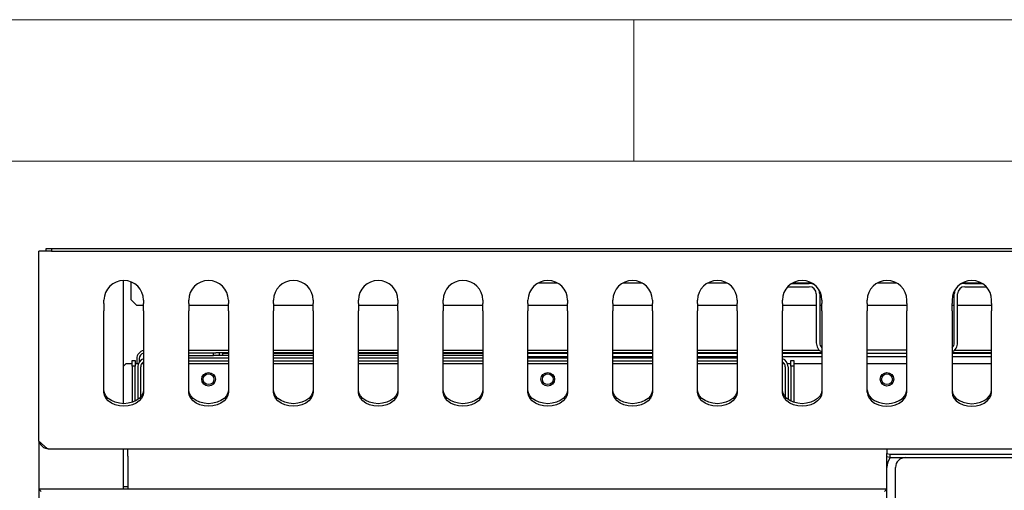
# Model space of a CAD drawing. Units: millimetres. Extents: x 5 to 415, y 5 to 292.
# Drawn here: x 38 to 73, y 275 to 292 of the extents above; entities that cross this region are included whole.
import ezdxf

# ---------------------------------------------------------------- set-up
doc = ezdxf.new("R2010")
doc.units = ezdxf.units.MM

msp = doc.modelspace()

# ---------------------------------------------------------------- linework, layer by layer
at = {"color": 7, "linetype": 'Continuous', "lineweight": 18}
for p, q in [((415, 292), (5, 292)), ((60, 287), (60, 292)), ((410, 287), (10, 287))]:
    msp.add_line(p, q, dxfattribs=at)
at = {"color": 7, "linetype": 'Continuous', "lineweight": 25}
for p, q in [((39.20874, 283.81627), (39.20874, 283.90626)), ((39.20874, 283.90626), (39.40874, 283.90626)), ((39.40874, 283.90626), (39.40874, 283.81627)), ((39.40874, 283.90626), (98.50874, 283.90626)), ((39.28874, 283.81627), (38.95874, 283.81627)), ((38.95874, 283.44627), (38.95874, 283.81627)), ((39.40874, 283.81627), (39.28874, 283.81627)), ((39.40874, 283.81627), (98.50874, 283.81627)), ((38.95874, 281.96952), (38.95874, 283.44627)), ((41.94874, 278.42279), (41.94874, 282.77891)), ((42.20874, 282.73282), (42.20874, 282.10626)), ((57.30689, 282.68626), (56.61058, 282.68626)), ((60.30689, 282.68626), (59.61058, 282.68626)), ((63.30689, 282.68626), (62.61058, 282.68626)), ((65.44668, 282.55627), (66.20874, 282.55627)), ((65.59369, 282.67627), (66.20874, 282.67627)), ((66.30689, 282.68626), (65.61058, 282.68626)), ((69.30689, 282.68626), (68.61058, 282.68626)), ((72.30689, 282.68626), (71.61058, 282.68626)), ((71.70874, 282.67627), (72.32378, 282.67627)), ((71.70874, 282.55627), (72.4708, 282.55627)), ((66.45874, 282.30627), (66.45874, 280.57627)), ((66.57874, 282.30627), (66.57874, 280.57627)), ((71.33874, 280.57627), (71.33874, 282.30627)), ((71.45874, 280.57627), (71.45874, 282.30627)), ((38.95874, 281.7079), (38.95874, 281.96952)), ((41.25874, 281.96952), (41.25874, 282.07899)), ((41.25874, 281.96952), (41.25874, 281.7079)), ((42.20874, 282.10626), (42.40874, 281.90627)), ((42.40874, 281.90627), (42.65874, 281.90627)), ((42.65874, 282.07899), (42.65874, 281.96952)), ((42.65874, 281.7079), (42.65874, 281.96952)), ((44.25874, 281.96952), (44.25874, 282.07899)), ((44.25874, 281.96952), (44.25874, 281.7079)), ((44.25874, 281.90627), (45.65874, 281.90627)), ((45.65874, 282.07899), (45.65874, 281.96952)), ((45.65874, 281.7079), (45.65874, 281.96952)), ((47.25874, 281.96952), (47.25874, 282.07899)), ((47.25874, 281.96952), (47.25874, 281.7079)), ((47.25874, 281.90627), (48.65874, 281.90627)), ((48.65874, 282.07899), (48.65874, 281.96952)), ((48.65874, 281.7079), (48.65874, 281.96952)), ((50.25874, 281.96952), (50.25874, 282.07899)), ((50.25874, 281.96952), (50.25874, 281.7079)), ((50.25874, 281.90627), (51.65874, 281.90627)), ((51.65874, 282.07899), (51.65874, 281.96952)), ((51.65874, 281.7079), (51.65874, 281.96952)), ((53.25874, 281.96952), (53.25874, 282.07899)), ((53.25874, 281.96952), (53.25874, 281.7079)), ((53.25874, 281.90627), (54.65874, 281.90627)), ((54.65874, 282.07899), (54.65874, 281.96952)), ((54.65874, 281.7079), (54.65874, 281.96952)), ((56.25874, 281.96952), (56.25874, 282.07899)), ((56.25874, 281.96952), (56.25874, 281.7079)), ((56.25874, 281.90627), (57.65874, 281.90627)), ((57.65874, 282.07899), (57.65874, 281.96952)), ((57.65874, 281.7079), (57.65874, 281.96952)), ((59.25874, 281.96952), (59.25874, 282.07899)), ((59.25874, 281.96952), (59.25874, 281.7079)), ((59.25874, 281.90627), (60.65874, 281.90627)), ((60.65874, 282.07899), (60.65874, 281.96952)), ((60.65874, 281.7079), (60.65874, 281.96952)), ((62.25874, 281.96952), (62.25874, 282.07899)), ((62.25874, 281.96952), (62.25874, 281.7079)), ((62.25874, 281.90627), (63.65874, 281.90627)), ((63.65874, 282.07899), (63.65874, 281.96952)), ((63.65874, 281.7079), (63.65874, 281.96952)), ((65.25874, 281.96952), (65.25874, 282.07899)), ((65.25874, 281.96952), (65.25874, 281.7079)), ((65.25874, 281.90627), (66.45874, 281.90627)), ((66.57874, 281.90627), (66.65874, 281.90627)), ((66.65874, 282.07899), (66.65874, 281.96952)), ((66.65874, 281.7079), (66.65874, 281.96952)), ((68.25874, 281.96952), (68.25874, 282.07899)), ((68.25874, 281.96952), (68.25874, 281.7079)), ((68.25874, 281.90627), (69.65874, 281.90627)), ((69.65874, 281.96952), (69.65874, 282.07899)), ((69.65874, 281.96952), (69.65874, 281.7079)), ((71.25874, 282.07899), (71.25874, 281.96952)), ((71.25874, 281.7079), (71.25874, 281.96952)), ((71.25874, 281.90627), (71.33874, 281.90627)), ((71.45874, 281.90627), (72.65874, 281.90627)), ((72.65874, 281.96952), (72.65874, 282.07899)), ((72.65874, 281.96952), (72.65874, 281.7079)), ((38.95874, 277.10141), (38.95874, 281.7079)), ((41.25874, 278.83286), (41.25874, 281.7079)), ((42.65874, 281.7079), (42.65874, 278.83286)), ((44.25874, 278.83286), (44.25874, 281.7079)), ((45.65874, 281.7079), (45.65874, 278.83286)), ((47.25874, 278.83286), (47.25874, 281.7079)), ((48.65874, 281.7079), (48.65874, 278.83286)), ((50.25874, 278.83286), (50.25874, 281.7079)), ((51.65874, 281.7079), (51.65874, 278.83286)), ((53.25874, 278.83286), (53.25874, 281.7079)), ((54.65874, 281.7079), (54.65874, 278.83286)), ((56.25874, 278.83286), (56.25874, 281.7079)), ((57.65874, 281.7079), (57.65874, 278.83286)), ((59.25874, 278.83286), (59.25874, 281.7079)), ((60.65874, 281.7079), (60.65874, 278.83286)), ((62.25874, 278.83286), (62.25874, 281.7079)), ((63.65874, 281.7079), (63.65874, 278.83286)), ((65.25874, 278.83286), (65.25874, 281.7079)), ((66.65874, 281.7079), (66.65874, 278.83286)), ((68.25874, 278.83286), (68.25874, 281.7079)), ((69.65874, 278.83286), (69.65874, 281.7079)), ((71.25874, 281.7079), (71.25874, 278.83286)), ((72.65874, 278.83286), (72.65874, 281.7079)), ((45.65874, 280.30626), (44.25874, 280.30626)), ((44.25874, 280.21627), (45.13873, 280.21627)), ((44.25874, 280.12627), (45.13873, 280.12627)), ((45.13873, 280.12627), (45.13873, 280.21627)), ((45.13873, 280.21627), (45.21365, 280.21627)), ((45.25115, 280.12627), (45.13873, 280.12627)), ((45.65874, 280.21627), (45.21365, 280.21627)), ((45.65874, 280.13126), (45.25115, 280.13126)), ((45.33872, 280.21627), (45.33872, 280.13126)), ((45.45874, 280.13126), (45.45874, 280.20528)), ((45.45874, 280.20528), (45.65874, 280.20528)), ((48.65874, 280.30626), (47.25874, 280.30626)), ((48.65874, 280.21627), (47.25874, 280.21627)), ((47.25874, 280.20528), (48.65874, 280.20528)), ((48.65874, 280.13126), (47.25874, 280.13126)), ((51.65874, 280.30626), (50.25874, 280.30626)), ((51.65874, 280.21627), (50.25874, 280.21627)), ((50.25874, 280.20528), (51.65874, 280.20528)), ((51.65874, 280.13126), (50.25874, 280.13126)), ((54.65874, 280.30626), (53.25874, 280.30626)), ((54.65874, 280.21627), (53.25874, 280.21627)), ((53.25874, 280.20528), (54.65874, 280.20528)), ((54.65874, 280.13126), (53.25874, 280.13126)), ((57.65874, 280.30626), (56.25874, 280.30626)), ((57.65874, 280.21627), (56.25874, 280.21627)), ((56.25874, 280.20626), (57.65874, 280.20626)), ((56.25874, 280.08627), (57.65874, 280.08627)), ((60.65874, 280.30626), (59.25874, 280.30626)), ((60.65874, 280.21627), (59.25874, 280.21627)), ((59.25874, 280.20626), (60.65874, 280.20626)), ((59.25874, 280.08627), (60.65874, 280.08627)), ((63.65874, 280.30626), (62.25874, 280.30626)), ((63.65874, 280.21627), (62.25874, 280.21627)), ((62.25874, 280.20626), (63.65874, 280.20626)), ((62.25874, 280.08627), (63.65874, 280.08627)), ((66.57576, 280.30626), (65.25874, 280.30626)), ((66.65874, 280.21627), (65.25874, 280.21627)), ((65.25874, 280.20626), (66.65874, 280.20626)), ((65.25874, 280.08627), (66.65874, 280.08627)), ((68.25874, 280.32627), (69.65874, 280.32627)), ((68.25874, 280.20626), (69.65874, 280.20626)), ((68.25874, 280.08627), (69.65874, 280.08627)), ((72.65874, 280.21627), (71.25874, 280.21627)), ((71.25874, 280.20626), (72.65874, 280.20626)), ((71.25874, 280.08627), (72.65874, 280.08627)), ((72.65874, 280.30626), (71.34172, 280.30626)), ((42.03374, 279.83627), (41.94874, 279.75127)), ((42.25874, 279.83627), (42.03374, 279.83627)), ((42.25874, 279.94627), (42.35874, 279.94627)), ((42.25874, 279.74627), (42.25874, 279.94627)), ((42.35874, 279.74627), (42.25874, 279.74627)), ((42.25874, 279.74627), (42.25874, 278.4705)), ((42.35874, 279.94627), (42.35874, 279.74627)), ((42.47772, 279.83627), (42.35874, 279.83627)), ((42.35874, 278.51151), (42.35874, 279.74627)), ((42.41874, 280.01627), (42.41874, 279.83627)), ((42.45874, 279.73127), (42.45874, 278.5713)), ((42.50874, 280.01627), (42.50874, 279.8971)), ((42.55874, 278.66276), (42.55874, 279.73127)), ((42.65874, 279.83627), (42.58852, 279.83627)), ((45.65874, 280.03127), (44.25874, 280.03127)), ((45.65874, 279.93127), (44.25874, 279.93127)), ((45.65874, 279.83627), (44.25874, 279.83627)), ((48.65874, 280.03127), (47.25874, 280.03127)), ((48.65874, 279.93127), (47.25874, 279.93127)), ((48.65874, 279.83627), (47.25874, 279.83627)), ((51.65874, 280.03127), (50.25874, 280.03127)), ((51.65874, 279.93127), (50.25874, 279.93127)), ((51.65874, 279.83627), (50.25874, 279.83627)), ((54.65874, 280.03127), (53.25874, 280.03127)), ((54.65874, 279.93127), (53.25874, 279.93127)), ((54.65874, 279.83627), (53.25874, 279.83627)), ((57.65874, 280.03127), (56.25874, 280.03127)), ((57.65874, 279.93127), (56.25874, 279.93127)), ((57.65874, 279.83627), (56.25874, 279.83627)), ((60.65874, 280.03127), (59.25874, 280.03127)), ((60.65874, 279.93127), (59.25874, 279.93127)), ((60.65874, 279.83627), (59.25874, 279.83627)), ((63.65874, 280.03127), (62.25874, 280.03127)), ((63.65874, 279.93127), (62.25874, 279.93127)), ((63.65874, 279.83627), (62.25874, 279.83627)), ((65.32896, 279.83627), (65.25874, 279.83627)), ((65.35874, 279.73127), (65.35874, 278.66276)), ((65.55874, 279.83627), (65.43976, 279.83627)), ((65.45874, 279.73127), (65.45874, 278.5713)), ((65.55874, 279.94627), (65.65874, 279.94627)), ((65.55874, 279.74627), (65.55874, 279.94627)), ((65.55874, 279.74627), (65.55874, 278.51151)), ((65.65874, 279.74627), (65.55874, 279.74627)), ((65.65874, 279.94627), (65.65874, 279.74627)), ((66.65874, 279.83627), (65.65874, 279.83627)), ((65.65874, 279.74627), (65.65874, 278.4705)), ((69.65874, 279.83627), (68.25874, 279.83627)), ((72.65874, 279.83627), (71.25874, 279.83627)), ((38.95874, 277.10141), (38.95874, 275.40127)), ((39.15363, 276.92464), (38.95874, 277.10141)), ((98.58874, 276.81627), (39.32874, 276.81627)), ((41.94874, 275.40127), (41.94874, 276.81627)), ((42.10874, 276.56627), (42.10874, 276.81627)), ((42.10874, 276.56627), (42.10874, 275.43627)), ((68.95874, 276.81065), (68.95874, 276.81627)), ((68.95874, 276.81065), (68.95874, 276.65998)), ((68.95874, 276.54181), (68.95874, 276.65998)), ((68.95874, 276.65998), (69.05874, 276.64262)), ((69.05874, 276.64262), (69.05874, 276.52444)), ((69.05874, 276.64262), (98.85874, 276.64262)), ((69.05874, 276.52444), (68.95874, 276.54181)), ((68.95874, 276.44627), (68.95874, 276.54181)), ((68.95874, 276.16627), (68.95874, 276.44627)), ((69.05874, 276.52444), (98.85874, 276.52444)), ((69.60874, 276.51627), (98.30874, 276.51627)), ((68.95874, 251.91627), (68.95874, 276.16627)), ((69.25874, 251.91627), (69.25874, 276.16627)), ((38.95874, 275.40127), (38.95874, 245.40127)), ((39.0417, 275.31831), (38.95874, 275.40127)), ((68.95874, 275.40127), (38.95874, 275.40127)), ((41.94874, 275.49626), (42.10874, 275.49626)), ((42.10874, 275.43627), (42.10874, 275.40127)), ((68.87578, 275.31831), (68.95874, 275.40127))]:
    msp.add_line(p, q, dxfattribs=at)
at = {"color": 7, "linetype": 'Continuous', "lineweight": 25, "flags": 128}
for points in [[(42.65874, 278.91771), (42.64119, 278.80757), (42.58942, 278.70295), (42.50602, 278.6091), (42.39518, 278.53072), (42.26246, 278.47176), (42.1145, 278.43515), (41.95874, 278.42274), (41.80297, 278.43515), (41.65502, 278.47176), (41.52229, 278.53072), (41.41146, 278.6091), (41.32806, 278.70295), (41.27629, 278.80757), (41.25874, 278.91771)], [(42.65874, 278.83286), (42.64119, 278.72272), (42.58942, 278.6181), (42.50602, 278.52425), (42.39518, 278.44587), (42.26246, 278.3869), (42.1145, 278.3503), (41.95874, 278.33789), (41.80297, 278.3503), (41.65502, 278.3869), (41.52229, 278.44587), (41.41146, 278.52425), (41.32806, 278.6181), (41.27629, 278.72272), (41.25874, 278.83286)], [(45.65874, 278.91771), (45.64119, 278.80757), (45.58942, 278.70295), (45.50602, 278.6091), (45.39518, 278.53072), (45.26246, 278.47176), (45.1145, 278.43515), (44.95874, 278.42274), (44.80297, 278.43515), (44.65502, 278.47176), (44.5223, 278.53072), (44.41146, 278.6091), (44.32806, 278.70295), (44.27629, 278.80757), (44.25874, 278.91771)], [(45.65874, 278.83286), (45.64119, 278.72272), (45.58942, 278.6181), (45.50602, 278.52425), (45.39518, 278.44587), (45.26246, 278.3869), (45.1145, 278.3503), (44.95874, 278.33789), (44.80297, 278.3503), (44.65502, 278.3869), (44.5223, 278.44587), (44.41146, 278.52425), (44.32806, 278.6181), (44.27629, 278.72272), (44.25874, 278.83286)], [(48.65874, 278.91771), (48.64119, 278.80757), (48.58942, 278.70295), (48.50602, 278.6091), (48.39518, 278.53072), (48.26246, 278.47176), (48.1145, 278.43515), (47.95874, 278.42274), (47.80297, 278.43515), (47.65502, 278.47176), (47.5223, 278.53072), (47.41146, 278.6091), (47.32806, 278.70295), (47.27629, 278.80757), (47.25874, 278.91771)], [(48.65874, 278.83286), (48.64119, 278.72272), (48.58942, 278.6181), (48.50602, 278.52425), (48.39518, 278.44587), (48.26246, 278.3869), (48.1145, 278.3503), (47.95874, 278.33789), (47.80297, 278.3503), (47.65502, 278.3869), (47.5223, 278.44587), (47.41146, 278.52425), (47.32806, 278.6181), (47.27629, 278.72272), (47.25874, 278.83286)], [(51.65874, 278.91771), (51.64119, 278.80757), (51.58942, 278.70295), (51.50602, 278.6091), (51.39518, 278.53072), (51.26246, 278.47176), (51.1145, 278.43515), (50.95874, 278.42274), (50.80297, 278.43515), (50.65502, 278.47176), (50.5223, 278.53072), (50.41146, 278.6091), (50.32806, 278.70295), (50.27629, 278.80757), (50.25874, 278.91771)], [(51.65874, 278.83286), (51.64119, 278.72272), (51.58942, 278.6181), (51.50602, 278.52425), (51.39518, 278.44587), (51.26246, 278.3869), (51.1145, 278.3503), (50.95874, 278.33789), (50.80297, 278.3503), (50.65502, 278.3869), (50.5223, 278.44587), (50.41146, 278.52425), (50.32806, 278.6181), (50.27629, 278.72272), (50.25874, 278.83286)], [(54.65874, 278.91771), (54.64119, 278.80757), (54.58942, 278.70295), (54.50602, 278.6091), (54.39518, 278.53072), (54.26246, 278.47176), (54.1145, 278.43515), (53.95874, 278.42274), (53.80297, 278.43515), (53.65502, 278.47176), (53.5223, 278.53072), (53.41146, 278.6091), (53.32806, 278.70295), (53.27629, 278.80757), (53.25874, 278.91771)], [(54.65874, 278.83286), (54.64119, 278.72272), (54.58942, 278.6181), (54.50602, 278.52425), (54.39518, 278.44587), (54.26246, 278.3869), (54.1145, 278.3503), (53.95874, 278.33789), (53.80297, 278.3503), (53.65502, 278.3869), (53.5223, 278.44587), (53.41146, 278.52425), (53.32806, 278.6181), (53.27629, 278.72272), (53.25874, 278.83286)], [(57.65874, 278.91771), (57.64119, 278.80757), (57.58942, 278.70295), (57.50602, 278.6091), (57.39518, 278.53072), (57.26246, 278.47176), (57.1145, 278.43515), (56.95874, 278.42274), (56.80297, 278.43515), (56.65502, 278.47176), (56.5223, 278.53072), (56.41146, 278.6091), (56.32806, 278.70295), (56.27629, 278.80757), (56.25874, 278.91771)], [(57.65874, 278.83286), (57.64119, 278.72272), (57.58942, 278.6181), (57.50602, 278.52425), (57.39518, 278.44587), (57.26246, 278.3869), (57.1145, 278.3503), (56.95874, 278.33789), (56.80297, 278.3503), (56.65502, 278.3869), (56.5223, 278.44587), (56.41146, 278.52425), (56.32806, 278.6181), (56.27629, 278.72272), (56.25874, 278.83286)], [(60.65874, 278.91771), (60.64119, 278.80757), (60.58942, 278.70295), (60.50602, 278.6091), (60.39518, 278.53072), (60.26246, 278.47176), (60.1145, 278.43515), (59.95874, 278.42274), (59.80297, 278.43515), (59.65502, 278.47176), (59.5223, 278.53072), (59.41146, 278.6091), (59.32806, 278.70295), (59.27629, 278.80757), (59.25874, 278.91771)], [(60.65874, 278.83286), (60.64119, 278.72272), (60.58942, 278.6181), (60.50602, 278.52425), (60.39518, 278.44587), (60.26246, 278.3869), (60.1145, 278.3503), (59.95874, 278.33789), (59.80297, 278.3503), (59.65502, 278.3869), (59.5223, 278.44587), (59.41146, 278.52425), (59.32806, 278.6181), (59.27629, 278.72272), (59.25874, 278.83286)], [(63.65874, 278.91771), (63.64119, 278.80757), (63.58942, 278.70295), (63.50602, 278.6091), (63.39518, 278.53072), (63.26246, 278.47176), (63.1145, 278.43515), (62.95874, 278.42274), (62.80297, 278.43515), (62.65502, 278.47176), (62.5223, 278.53072), (62.41146, 278.6091), (62.32806, 278.70295), (62.27629, 278.80757), (62.25874, 278.91771)], [(63.65874, 278.83286), (63.64119, 278.72272), (63.58942, 278.6181), (63.50602, 278.52425), (63.39518, 278.44587), (63.26246, 278.3869), (63.1145, 278.3503), (62.95874, 278.33789), (62.80297, 278.3503), (62.65502, 278.3869), (62.5223, 278.44587), (62.41146, 278.52425), (62.32806, 278.6181), (62.27629, 278.72272), (62.25874, 278.83286)], [(66.65874, 278.91771), (66.64119, 278.80757), (66.58942, 278.70295), (66.50602, 278.6091), (66.39518, 278.53072), (66.26246, 278.47176), (66.1145, 278.43515), (65.95874, 278.42274), (65.80297, 278.43515), (65.65502, 278.47176), (65.5223, 278.53072), (65.41146, 278.6091), (65.32806, 278.70295), (65.27629, 278.80757), (65.25874, 278.91771)], [(66.65874, 278.83286), (66.64119, 278.72272), (66.58942, 278.6181), (66.50602, 278.52425), (66.39518, 278.44587), (66.26246, 278.3869), (66.1145, 278.3503), (65.95874, 278.33789), (65.80297, 278.3503), (65.65502, 278.3869), (65.5223, 278.44587), (65.41146, 278.52425), (65.32806, 278.6181), (65.27629, 278.72272), (65.25874, 278.83286)], [(68.25874, 278.91771), (68.27629, 278.80757), (68.32806, 278.70295), (68.41146, 278.6091), (68.5223, 278.53072), (68.65502, 278.47176), (68.80297, 278.43515), (68.95874, 278.42274), (69.1145, 278.43515), (69.26246, 278.47176), (69.39518, 278.53072), (69.50602, 278.6091), (69.58942, 278.70295), (69.64119, 278.80757), (69.65874, 278.91771)], [(68.25874, 278.83286), (68.27629, 278.72272), (68.32806, 278.6181), (68.41146, 278.52425), (68.5223, 278.44587), (68.65502, 278.3869), (68.80297, 278.3503), (68.95874, 278.33789), (69.1145, 278.3503), (69.26246, 278.3869), (69.39518, 278.44587), (69.50602, 278.52425), (69.58942, 278.6181), (69.64119, 278.72272), (69.65874, 278.83286)], [(71.25874, 278.91771), (71.27629, 278.80757), (71.32806, 278.70295), (71.41146, 278.6091), (71.5223, 278.53072), (71.65502, 278.47176), (71.80297, 278.43515), (71.95874, 278.42274), (72.1145, 278.43515), (72.26246, 278.47176), (72.39518, 278.53072), (72.50602, 278.6091), (72.58942, 278.70295), (72.64119, 278.80757), (72.65874, 278.91771)], [(71.25874, 278.83286), (71.27629, 278.72272), (71.32806, 278.6181), (71.41146, 278.52425), (71.5223, 278.44587), (71.65502, 278.3869), (71.80297, 278.3503), (71.95874, 278.33789), (72.1145, 278.3503), (72.26246, 278.3869), (72.39518, 278.44587), (72.50602, 278.52425), (72.58942, 278.6181), (72.64119, 278.72272), (72.65874, 278.83286)]]:
    msp.add_lwpolyline(points, dxfattribs=at)
at = {"color": 7, "linetype": 'Continuous', "lineweight": 25}
for centre, radius in [((44.95874, 279.28627), 0.24), ((44.95874, 279.28627), 0.19), ((56.95874, 279.28627), 0.24), ((56.95874, 279.28627), 0.19), ((68.95874, 279.28627), 0.24), ((68.95874, 279.28627), 0.19)]:
    msp.add_circle(centre, radius, dxfattribs=at)
for centre, radius, start, end in [((41.95874, 282.07899), 0.7, 0, 180), ((44.95874, 282.07899), 0.7, 0, 180), ((47.95874, 282.07899), 0.7, 0, 180), ((50.95874, 282.07899), 0.7, 0, 180), ((53.95874, 282.07899), 0.7, 0, 180), ((56.95874, 282.07899), 0.7, 0, 180), ((59.95874, 282.07899), 0.7, 0, 180), ((62.95874, 282.07899), 0.7, 0, 180), ((65.95874, 282.07899), 0.7, 0, 180), ((66.20874, 282.30627), 0.37, 59.395395, 90), ((66.20874, 282.30627), 0.25, 0, 90), ((68.95874, 282.07899), 0.7, 0, 180), ((71.95874, 282.07899), 0.7, 0, 180), ((71.70874, 282.30627), 0.25, 90, 180), ((71.70874, 282.30627), 0.37, 90, 120.60462), ((66.20874, 282.30627), 0.37, 0, 25.15368), ((71.70874, 282.30627), 0.37, 154.846305, 180), ((66.82874, 280.57627), 0.37, 180, 242.647767), ((66.82874, 280.57627), 0.25, 180, 227.156357), ((71.08874, 280.57627), 0.37, 297.352233, 0), ((71.08874, 280.57627), 0.25, 312.843643, 0), ((42.70874, 280.01627), 0.29, 99.928192, 180), ((42.70874, 280.01627), 0.2, 104.477512, 180), ((42.75874, 279.73127), 0.3, 109.471221, 180), ((42.75874, 279.73127), 0.2, 120, 180), ((65.15874, 279.73127), 0.3, 0, 70.528779), ((65.15874, 279.73127), 0.2, 0, 60), ((69.60874, 276.16627), 0.65, 146.561726, 180), ((69.60874, 276.16627), 0.35, 90, 180)]:
    msp.add_arc(centre, radius, start, end, dxfattribs=at)
for points, knots in [([(38.97933, 277.08273), (38.9814, 277.06989), (38.99115, 277.00925), (39.06324, 276.91991), (39.16804, 276.84053), (39.24793, 276.83016), (39.27945, 276.82607)], [0, 0, 0, 0, 0.09203263, 0.43441373, 0.77679343, 1, 1, 1, 1]), ([(39.32874, 276.81627), (39.3143, 276.8176), (39.28544, 276.82028), (39.24203, 276.84201), (39.1981, 276.87545), (39.1686, 276.90808), (39.15363, 276.92464)], [0, 0, 0, 0, 0.24732083, 0.49455616, 0.74362826, 1, 1, 1, 1])]:
    msp.add_open_spline(points, degree=3, knots=knots, dxfattribs=at)

doc.saveas('drawing.dxf')
